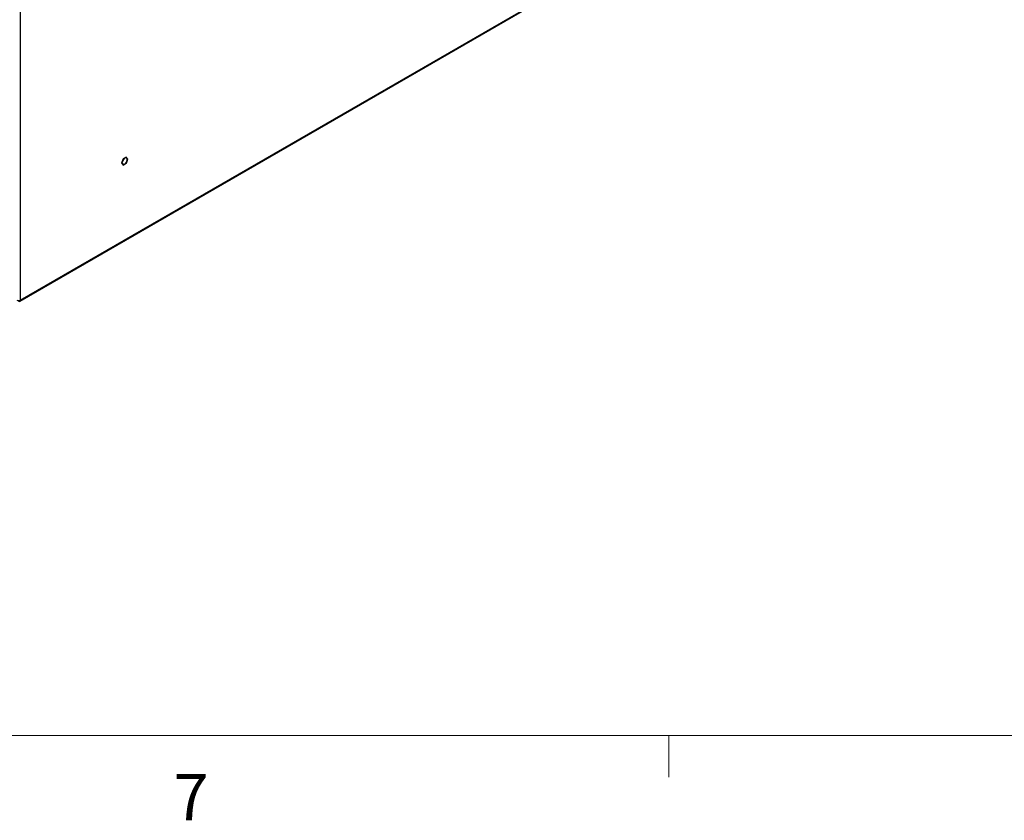
# Model space of a CAD drawing. Units: inches. Extents: x 0.4 to 16.6, y 0.2 to 10.8.
# Drawn here: x 3.2 to 5.2, y 0.2 to 1.8 of the extents above; entities that cross this region are included whole.
import ezdxf

# ---------------------------------------------------------------- set-up
doc = ezdxf.new("R2010")
doc.units = ezdxf.units.IN
doc.header["$MEASUREMENT"] = 0
doc.styles.add('SLDTEXTSTYLE0', font='TXT', dxfattribs={"width": 0.75})

msp = doc.modelspace()

# ---------------------------------------------------------------- linework, layer by layer
at = {"color": 7, "linetype": 'Continuous', "lineweight": 25}
for p, q in [((3.24519, 1.27363), (5.1461, 2.37101)), ((3.24569, 1.27391), (5.14074, 2.3679)), ((3.2462, 1.27587), (5.14712, 2.37325)), ((3.2462, 2.05401), (3.2462, 1.27587)), ((3.455, 1.56262), (3.45201, 1.55456)), ((3.46132, 1.5665), (3.45507, 1.56272)), ((3.46465, 1.56222), (3.46139, 1.5665)), ((3.46167, 1.55406), (3.46466, 1.56212)), ((3.45201, 1.55446), (3.45527, 1.55018)), ((3.45534, 1.55018), (3.46159, 1.55397)), ((3.24569, 1.27391), (3.24541, 1.27376)), ((3.24569, 1.27392), (3.24569, 1.27391))]:
    msp.add_line(p, q, dxfattribs=at)
at = {"color": 7, "linetype": 'Continuous', "lineweight": 18}
for p, q in [((16.37625, 0.39207), (0.62625, 0.39207)), ((4.5635, 0.39207), (4.5635, 0.30727))]:
    msp.add_line(p, q, dxfattribs=at)
at = {"color": 7, "linetype": 'Continuous', "lineweight": 25, "flags": 128}
msp.add_lwpolyline([(3.45336, 1.55547), (3.45363, 1.55377), (3.45441, 1.55255), (3.45562, 1.55197), (3.45711, 1.55208), (3.45874, 1.55286), (3.46033, 1.55424), (3.4617, 1.55606), (3.4627, 1.55813), (3.46323, 1.56023), (3.46323, 1.56211), (3.4627, 1.56359), (3.4617, 1.5645), (3.46033, 1.56475), (3.45874, 1.56429), (3.45711, 1.5632), (3.45562, 1.56157), (3.45441, 1.5596), (3.45363, 1.55749), (3.45336, 1.55547)], dxfattribs=at)
at = {"color": 7, "linetype": 'Continuous', "lineweight": 25}
for centre, radius, start, end in [((3.46658, 1.55367), 0.01464, 141.83234, 142.28944), ((3.46117, 1.56278), 0.00372, 86.46812, 87.60693), ((3.45653, 1.562), 0.00812, 0.90782, 1.58496), ((3.46013, 1.55469), 0.00812, 180.90782, 181.58496), ((3.4555, 1.5539), 0.00372, 266.46812, 267.60693), ((3.45008, 1.56302), 0.01464, 321.83234, 322.28944), ((3.24274, 1.28254), 0.00752, 242.60967, 297.39033), ((3.24409, 1.27553), 0.00214, 230.79671, 9.21404)]:
    msp.add_arc(centre, radius, start, end, dxfattribs=at)

# ---------------------------------------------------------------- texts
at = {"color": 7, "linetype": 'Continuous', "lineweight": 0, "insert": (3.55743, 0.31326), "char_height": 0.09375, "attachment_point": 1, "style": 'SLDTEXTSTYLE0'}
msp.add_mtext('7', dxfattribs=at)

doc.saveas('drawing.dxf')
